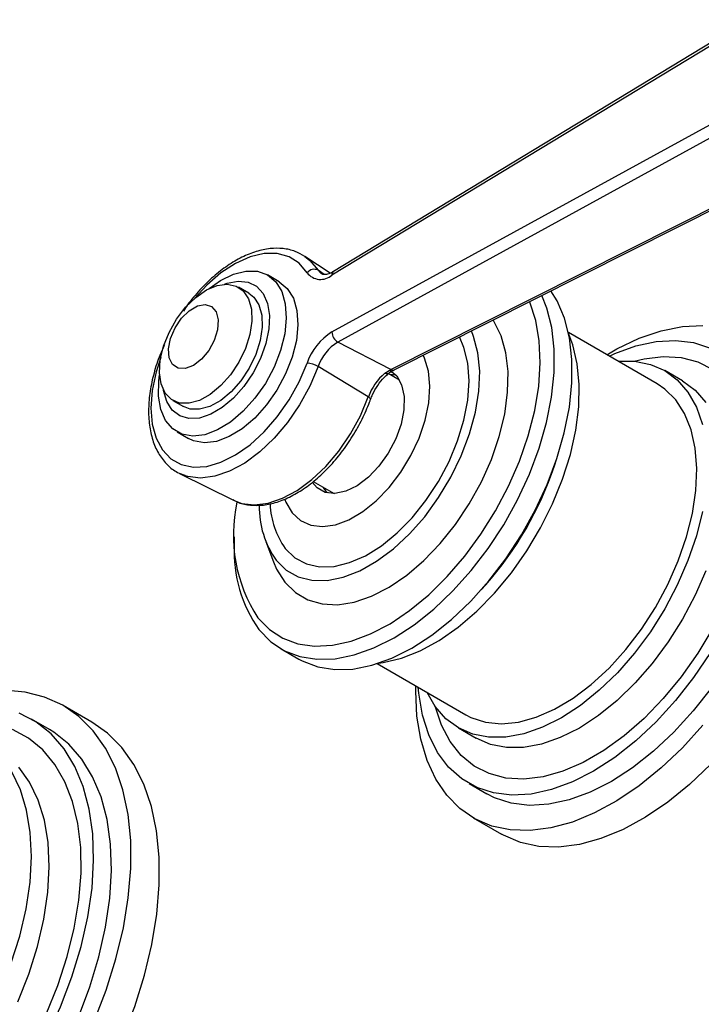
# Model space of a CAD drawing. Units: millimetres. Extents: x 3 to 2196, y 5 to 2195.
# Drawn here: x 1854 to 1921, y 632 to 730 of the extents above; entities that cross this region are included whole.
import ezdxf

# ---------------------------------------------------------------- set-up
doc = ezdxf.new("R2010")
doc.units = ezdxf.units.MM

msp = doc.modelspace()

# ---------------------------------------------------------------- linework, layer by layer
at = {"color": 7, "linetype": 'Continuous', "lineweight": 25}
for p, q in [((1925.982, 729.809), (1884.696, 704.784)), ((1926.133, 730.167), (1884.847, 705.142)), ((1884.696, 699.139), (1925.982, 721.781)), ((1926.563, 720.777), (1885.277, 698.135)), ((1890.548, 695.418), (1933.243, 716.932)), ((1890.892, 695.381), (1933.588, 716.895)), ((1884.514, 704.975), (1882.009, 706.643)), ((1879.459, 704.135), (1878.304, 704.802)), ((1883.94, 704.864), (1883.325, 705.272)), ((1876.441, 702.99), (1875.403, 703.589)), ((1917.015, 694.001), (1908.193, 699.094)), ((1890.548, 695.418), (1885.277, 698.135)), ((1888.315, 692.682), (1883.325, 695.693)), ((1889.944, 695.041), (1890.548, 695.418)), ((1891.418, 694.345), (1890.288, 694.997)), ((1890.408, 694.947), (1891.037, 694.89)), ((1919.533, 694.279), (1917.765, 695.3)), ((1868.904, 692.331), (1869.942, 691.732)), ((1869.304, 689.213), (1870.46, 688.546)), ((1906.807, 685.84), (1907.023, 686.485)), ((1869.562, 685.084), (1874.982, 682.403)), ((1870.008, 684.894), (1869.562, 685.084)), ((1882.841, 684.285), (1884.918, 683.086)), ((1884.158, 683.259), (1883.875, 683.688)), ((1884.256, 683.143), (1884.158, 683.259)), ((1874.989, 678.77), (1874.989, 677.954)), ((1878.118, 678.31), (1878.889, 676.297)), ((1899.528, 673.503), (1899.979, 674.012)), ((1879.65, 667.652), (1881.418, 666.632)), ((1889.194, 666.184), (1898.017, 661.091)), ((1893.021, 663.463), (1893.025, 663.972)), ((1860.832, 660.382), (1858.004, 662.015)), ((1856.629, 659.633), (1854.861, 660.653)), ((1897.267, 659.792), (1899.035, 658.771)), ((1898.324, 654.274), (1900.092, 653.254)), ((1898.717, 650.872), (1901.545, 649.239))]:
    msp.add_line(p, q, dxfattribs=at)
at = {"color": 7, "linetype": 'Continuous', "lineweight": 25, "flags": 128}
for points in [[(1882.231, 705.02), (1881.435, 705.968), (1880.438, 706.615), (1879.269, 706.942), (1877.967, 706.939), (1876.571, 706.605), (1875.124, 705.952), (1873.672, 704.999), (1872.261, 703.776), (1871.085, 702.506)], [(1882.011, 706.642), (1882.505, 706.256), (1883.325, 705.272)], [(1872.515, 703.46), (1873.628, 704.252), (1874.912, 704.884), (1876.151, 705.193), (1877.293, 705.167), (1878.293, 704.808), (1879.109, 704.129), (1879.708, 703.158), (1880.065, 701.936), (1880.166, 700.511), (1880.007, 698.944), (1879.593, 697.297), (1878.942, 695.638), (1878.081, 694.035), (1877.045, 692.554), (1875.877, 691.256)], [(1883.325, 705.272), (1883.482, 705.072), (1883.637, 704.942)], [(1873.65, 693.806), (1872.608, 692.941), (1871.541, 692.346), (1870.507, 692.054), (1869.562, 692.081), (1868.756, 692.424), (1868.134, 693.066), (1867.728, 693.972), (1867.561, 695.092), (1867.642, 696.368), (1867.966, 697.729), (1868.515, 699.102), (1869.261, 700.414), (1870.162, 701.594), (1871.171, 702.578), (1872.233, 703.313), (1873.291, 703.759), (1874.287, 703.893), (1875.169, 703.707), (1875.887, 703.211), (1876.405, 702.432), (1876.693, 701.412), (1876.737, 700.205), (1876.533, 698.878), (1876.094, 697.502), (1875.442, 696.15), (1874.612, 694.895), (1873.65, 693.806)], [(1874.019, 703.888), (1874.297, 703.989), (1875.386, 704.203), (1876.373, 704.097), (1877.21, 703.677), (1877.86, 702.961), (1878.292, 701.983), (1878.485, 700.789), (1878.431, 699.435), (1878.131, 697.984), (1877.601, 696.504), (1876.865, 695.064), (1875.956, 693.731), (1874.919, 692.568)], [(1879.459, 704.135), (1880.265, 703.462), (1880.864, 702.491), (1881.221, 701.269), (1881.322, 699.844), (1881.162, 698.277), (1880.748, 696.63), (1880.098, 694.971), (1879.237, 693.368), (1878.201, 691.887), (1877.032, 690.589)], [(1876.441, 702.99), (1876.925, 702.612), (1877.443, 701.832), (1877.731, 700.812), (1877.775, 699.606), (1877.571, 698.279), (1877.132, 696.902), (1876.48, 695.55), (1875.65, 694.296), (1874.688, 693.207)], [(1877.448, 669.562), (1878.619, 668.368), (1879.984, 667.471), (1881.521, 666.884), (1883.205, 666.616), (1885.011, 666.672), (1886.91, 667.05), (1888.872, 667.746), (1890.866, 668.747), (1892.86, 670.038), (1894.823, 671.599), (1896.725, 673.406), (1898.535, 675.428), (1900.224, 677.635), (1901.766, 679.993), (1903.137, 682.463), (1904.314, 685.006), (1905.281, 687.583), (1906.02, 690.154), (1906.521, 692.676), (1906.776, 695.112), (1906.78, 697.421), (1906.534, 699.569), (1906.041, 701.52), (1905.547, 702.766)], [(1881.418, 666.632), (1881.752, 666.45), (1883.288, 665.863), (1884.973, 665.595), (1886.779, 665.651), (1888.678, 666.03), (1890.64, 666.725), (1892.634, 667.727), (1894.628, 669.018), (1896.591, 670.579), (1898.493, 672.385), (1900.302, 674.408), (1901.992, 676.615), (1903.534, 678.972), (1904.904, 681.442), (1906.082, 683.986), (1907.048, 686.563), (1907.788, 689.133), (1908.289, 691.656), (1908.543, 694.091), (1908.548, 696.401), (1908.301, 698.548), (1907.808, 700.5), (1907.077, 702.224), (1906.466, 703.229)], [(1871.735, 696.43), (1870.931, 695.811), (1870.128, 695.501), (1869.411, 695.534), (1868.858, 695.906), (1868.53, 696.578), (1868.462, 697.476), (1868.661, 698.504), (1869.106, 699.548), (1869.749, 700.498), (1870.519, 701.249), (1871.334, 701.72), (1872.105, 701.861), (1872.748, 701.655), (1873.194, 701.126), (1873.395, 700.33), (1873.329, 699.354), (1873.002, 698.303), (1872.451, 697.292), (1871.735, 696.43)], [(1877.339, 670.751), (1878.483, 669.59), (1879.819, 668.724), (1881.325, 668.168), (1882.977, 667.929), (1884.747, 668.012), (1886.607, 668.417), (1888.526, 669.135), (1890.472, 670.156), (1892.414, 671.462), (1894.318, 673.032), (1896.156, 674.841), (1897.895, 676.858), (1899.508, 679.051), (1900.968, 681.383), (1902.251, 683.817), (1903.336, 686.312), (1904.205, 688.827), (1904.844, 691.321), (1905.242, 693.753), (1905.393, 696.083), (1905.295, 698.273), (1904.949, 700.287), (1904.36, 702.091), (1904.334, 702.154)], [(1880.029, 674.267), (1881.072, 673.239), (1882.309, 672.516), (1883.715, 672.114), (1885.258, 672.04), (1886.907, 672.298), (1888.626, 672.88), (1890.378, 673.774), (1892.126, 674.963), (1893.833, 676.419), (1895.462, 678.113), (1896.979, 680.007), (1898.351, 682.063), (1899.549, 684.235), (1900.548, 686.478), (1901.327, 688.743), (1901.868, 690.984), (1902.16, 693.15), (1902.197, 695.198), (1901.978, 697.082), (1901.508, 698.763), (1900.797, 700.205), (1900.715, 700.331)], [(1912.024, 696.882), (1913.021, 697.455), (1915.233, 698.512), (1917.409, 699.259), (1919.521, 699.686), (1921.54, 699.787)], [(1879.158, 676.459), (1880.16, 675.483), (1881.356, 674.814), (1882.717, 674.467), (1884.213, 674.451), (1885.807, 674.766), (1887.462, 675.404), (1889.14, 676.351), (1890.801, 677.584), (1892.406, 679.075), (1893.918, 680.788), (1895.302, 682.683), (1896.524, 684.716), (1897.556, 686.84), (1898.374, 689.004), (1898.959, 691.158), (1899.297, 693.251), (1899.38, 695.234), (1899.207, 697.061), (1898.781, 698.689), (1898.556, 699.243)], [(1880.055, 677.631), (1881.011, 676.711), (1882.16, 676.099), (1883.47, 675.81), (1884.909, 675.851), (1886.439, 676.222), (1888.021, 676.912), (1889.613, 677.904), (1891.174, 679.173), (1892.664, 680.684), (1894.044, 682.4), (1895.278, 684.276), (1896.335, 686.262), (1897.188, 688.309), (1897.813, 690.362), (1898.195, 692.368), (1898.324, 694.277), (1898.196, 696.037), (1897.816, 697.604), (1897.362, 698.642)], [(1889.363, 666.239), (1889.778, 666.294), (1891.596, 666.723), (1893.469, 667.462), (1895.365, 668.5), (1897.251, 669.819), (1899.094, 671.396), (1900.864, 673.203), (1902.53, 675.21), (1904.063, 677.384), (1905.438, 679.685), (1906.63, 682.076), (1907.62, 684.515), (1908.391, 686.96), (1908.928, 689.37), (1909.224, 691.704), (1909.272, 693.921), (1909.073, 695.983), (1908.63, 697.856), (1908.229, 698.921)], [(1912.266, 696.742), (1912.808, 696.989), (1914.886, 697.749), (1916.904, 698.188), (1918.831, 698.298), (1920.64, 698.08), (1922.303, 697.535)], [(1867.683, 696.612), (1867.226, 695.171), (1866.845, 693.33), (1866.717, 691.582), (1866.845, 689.982), (1867.226, 688.581), (1867.849, 687.421), (1868.692, 686.54), (1869.731, 685.963), (1870.933, 685.71), (1872.261, 685.789), (1873.672, 686.196), (1875.124, 686.919), (1876.571, 687.936), (1877.967, 689.214), (1879.269, 690.715), (1880.438, 692.391), (1881.435, 694.19), (1882.231, 696.056)], [(1880.733, 681.181), (1881.568, 680.41), (1882.589, 679.943), (1883.761, 679.799), (1885.043, 679.981), (1886.392, 680.483), (1887.762, 681.288), (1889.106, 682.369), (1890.379, 683.688), (1891.537, 685.202), (1892.542, 686.858), (1893.358, 688.6), (1893.957, 690.369), (1894.32, 692.104), (1894.434, 693.747), (1894.296, 695.241), (1893.909, 696.535), (1893.77, 696.832)], [(1914.727, 696.23), (1915.724, 696.471), (1917.623, 696.699), (1919.413, 696.596), (1921.065, 696.164), (1922.554, 695.409)], [(1883.325, 695.693), (1882.505, 693.763), (1881.483, 691.897), (1880.288, 690.152), (1878.954, 688.577), (1877.522, 687.218), (1876.032, 686.116), (1874.528, 685.303), (1873.054, 684.801), (1871.653, 684.626), (1870.366, 684.783), (1870.008, 684.894)], [(1913.166, 696.223), (1914.764, 696.226), (1916.341, 695.92), (1917.766, 695.299), (1919.016, 694.375), (1920.07, 693.162), (1920.908, 691.683), (1921.518, 689.961)], [(1875.877, 691.256), (1874.623, 690.192), (1873.336, 689.408), (1872.068, 688.935), (1870.871, 688.792), (1869.794, 688.986), (1868.881, 689.508), (1868.17, 690.337), (1867.69, 691.439), (1867.46, 692.77), (1867.489, 694.273), (1867.572, 694.897)], [(1890.46, 695.359), (1891.135, 694.774), (1891.625, 693.877), (1891.866, 692.738), (1891.845, 691.418), (1891.563, 689.988), (1891.036, 688.526), (1890.292, 687.11), (1889.372, 685.817), (1888.323, 684.716), (1887.204, 683.866), (1886.075, 683.314), (1884.996, 683.089), (1884.025, 683.204), (1883.215, 683.652), (1882.733, 684.203)], [(1898.017, 661.091), (1898.515, 660.832), (1899.956, 660.356), (1901.539, 660.201), (1903.233, 660.368), (1905.007, 660.856), (1906.828, 661.654), (1908.661, 662.749), (1910.473, 664.119), (1912.23, 665.739), (1913.899, 667.579), (1915.45, 669.605), (1916.852, 671.779), (1918.081, 674.06), (1919.113, 676.406), (1919.928, 678.773), (1920.513, 681.118), (1920.855, 683.396), (1920.949, 685.565), (1920.793, 687.584), (1920.389, 689.417), (1919.746, 691.028), (1918.875, 692.388), (1917.792, 693.472), (1917.015, 694.001)], [(1919.533, 694.279), (1919.534, 694.279), (1920.784, 693.354), (1921.838, 692.142)], [(1874.919, 692.568), (1873.8, 691.629), (1872.654, 690.958), (1871.532, 690.586), (1870.488, 690.532), (1869.571, 690.796), (1868.822, 691.368), (1868.278, 692.22), (1867.964, 693.312), (1867.953, 693.38)], [(1874.688, 693.207), (1873.646, 692.342), (1872.579, 691.747), (1871.545, 691.455), (1870.6, 691.482), (1869.942, 691.732)], [(1874.982, 682.403), (1875.76, 682.111), (1877.007, 681.959), (1878.364, 682.129), (1879.792, 682.615), (1881.249, 683.403), (1882.693, 684.471), (1884.081, 685.787), (1885.373, 687.313), (1886.531, 689.004), (1887.522, 690.811), (1888.315, 692.682)], [(1888.539, 692.444), (1888.541, 692.468), (1888.523, 692.512), (1888.477, 692.564), (1888.408, 692.621), (1888.315, 692.682)], [(1877.032, 690.589), (1875.778, 689.525), (1874.491, 688.741), (1873.223, 688.268), (1872.026, 688.125), (1870.949, 688.319), (1870.46, 688.546)], [(1880.012, 682.479), (1880.111, 682.232), (1880.733, 681.181)], [(1921.518, 681.296), (1920.908, 678.871), (1920.07, 676.423), (1919.016, 673.995), (1917.766, 671.627), (1916.341, 669.36), (1914.764, 667.233), (1913.063, 665.283), (1911.268, 663.543), (1909.408, 662.042), (1907.516, 660.807), (1905.624, 659.858), (1903.764, 659.211), (1901.969, 658.879), (1900.268, 658.865), (1898.692, 659.172), (1897.266, 659.792), (1896.016, 660.717), (1894.963, 661.929), (1894.168, 663.313)], [(1878.889, 676.297), (1879.203, 675.577), (1880.029, 674.267)], [(1921.838, 675.403), (1920.784, 672.974), (1919.534, 670.606), (1918.108, 668.339), (1916.532, 666.213), (1914.831, 664.263), (1913.036, 662.522), (1911.176, 661.022), (1909.284, 659.786), (1907.392, 658.837), (1905.532, 658.191), (1903.737, 657.858), (1902.036, 657.845), (1900.46, 658.151), (1899.035, 658.771)], [(1922.554, 669.697), (1921.065, 667.223), (1919.413, 664.883), (1917.623, 662.713), (1915.724, 660.749), (1913.746, 659.02), (1911.719, 657.555), (1909.677, 656.376), (1907.651, 655.502), (1905.672, 654.946), (1903.774, 654.718), (1901.984, 654.821), (1900.331, 655.254), (1898.843, 656.009), (1897.541, 657.074), (1896.446, 658.434), (1895.577, 660.066), (1894.946, 661.945), (1894.942, 661.958)], [(1922.303, 667.281), (1920.64, 664.816), (1918.831, 662.509), (1916.904, 660.395), (1914.886, 658.505), (1912.808, 656.865), (1910.698, 655.499), (1908.589, 654.429), (1906.51, 653.669), (1904.492, 653.23), (1902.565, 653.119), (1900.757, 653.338), (1899.093, 653.882), (1897.599, 654.745), (1896.295, 655.914), (1895.202, 657.371), (1894.335, 659.096), (1893.706, 661.063), (1893.325, 663.243), (1893.268, 663.832)], [(1852.264, 616.334), (1854.343, 618.932), (1856.284, 621.693), (1858.065, 624.588), (1859.668, 627.585), (1861.075, 630.65), (1862.27, 633.751), (1863.24, 636.852), (1863.975, 639.922), (1864.466, 642.925), (1864.709, 645.828), (1864.7, 648.601), (1864.44, 651.212), (1863.931, 653.633), (1863.179, 655.838), (1862.193, 657.801), (1860.982, 659.503), (1859.561, 660.924), (1857.945, 662.048), (1856.151, 662.864), (1854.2, 663.362), (1852.113, 663.537)], [(1921.54, 660.067), (1919.521, 657.836), (1917.409, 655.825), (1915.233, 654.06), (1913.021, 652.563), (1910.802, 651.355), (1908.604, 650.451), (1906.457, 649.864), (1904.388, 649.599), (1902.424, 649.662), (1900.592, 650.051), (1898.914, 650.762), (1897.412, 651.784), (1896.107, 653.105), (1895.016, 654.707), (1894.151, 656.57), (1893.526, 658.669), (1893.147, 660.976), (1893.021, 663.463), (1893.021, 663.463)], [(1922.408, 663.796), (1920.599, 661.489), (1918.672, 659.375), (1916.654, 657.484), (1914.575, 655.844), (1912.466, 654.479), (1910.356, 653.409), (1908.278, 652.648), (1906.26, 652.21), (1904.333, 652.099), (1902.524, 652.317), (1900.861, 652.862), (1900.092, 653.254)], [(1852.899, 612.296), (1855.093, 614.701), (1857.171, 617.299), (1859.112, 620.061), (1860.894, 622.955), (1862.497, 625.952), (1863.903, 629.017), (1865.098, 632.118), (1866.069, 635.22), (1866.803, 638.289), (1867.295, 641.292), (1867.537, 644.195), (1867.529, 646.968), (1867.268, 649.579), (1866.759, 652), (1866.008, 654.205), (1865.021, 656.169), (1863.811, 657.87), (1862.39, 659.291), (1860.832, 660.382)], [(1853.106, 623.472), (1854.836, 626.252), (1856.385, 629.137), (1857.735, 632.092), (1858.87, 635.08), (1859.775, 638.067), (1860.441, 641.015), (1860.858, 643.888), (1861.021, 646.652), (1860.93, 649.274), (1860.584, 651.721), (1859.988, 653.963), (1859.15, 655.974), (1858.078, 657.729), (1856.788, 659.207), (1855.293, 660.389), (1853.612, 661.262)], [(1853.399, 625.812), (1854.946, 628.545), (1856.304, 631.357), (1857.457, 634.214), (1858.39, 637.079), (1859.092, 639.917), (1859.554, 642.691), (1859.77, 645.367), (1859.737, 647.912), (1859.455, 650.292), (1858.929, 652.479), (1858.164, 654.445), (1857.171, 656.165), (1855.962, 657.617), (1854.552, 658.784), (1852.959, 659.65)], [(1852.985, 619.81), (1854.874, 622.451), (1856.603, 625.231), (1858.153, 628.116), (1859.503, 631.071), (1860.637, 634.06), (1861.543, 637.046), (1862.208, 639.994), (1862.625, 642.868), (1862.789, 645.632), (1862.698, 648.253), (1862.352, 650.7), (1861.756, 652.943), (1860.917, 654.954), (1859.846, 656.709), (1858.555, 658.186), (1857.061, 659.369), (1856.629, 659.633)], [(1853.476, 632.587), (1854.572, 635.337), (1855.443, 638.092), (1856.078, 640.814), (1856.467, 643.465), (1856.604, 646.006), (1856.489, 648.403), (1856.122, 650.621), (1855.508, 652.63), (1854.657, 654.402), (1853.581, 655.911)], [(1922.349, 656.203), (1920.238, 654.192), (1918.062, 652.427), (1915.85, 650.93), (1913.63, 649.722), (1911.433, 648.819), (1909.285, 648.231), (1907.216, 647.967), (1905.253, 648.029), (1903.42, 648.419), (1901.742, 649.129), (1901.545, 649.239)], [(1852.804, 636.357), (1853.676, 639.113), (1854.31, 641.835), (1854.699, 644.485), (1854.836, 647.026), (1854.721, 649.423), (1854.354, 651.642), (1853.741, 653.651), (1852.89, 655.422)]]:
    msp.add_lwpolyline(points, dxfattribs=at)
at = {"color": 7, "linetype": 'Continuous', "lineweight": 25}
for centre, radius, start, end in [((1882.928, 704.493), 0.874, 63.00344, 142.87069), ((1883.575, 706.06), 1.699, 217.7282, 311.3235), ((1885.078, 704.833), 0.385, 126.87351, 187.33682), ((1887.786, 694.141), 5.876, 121.72339, 160.97529), ((1885.889, 699.159), 1.193, 180.96946, 239.1642), ((1887.725, 694.176), 4.654, 121.72339, 160.97529), ((1881.938, 693.345), 2.727, 59.43195, 83.83108), ((1893.604, 690.774), 5.622, 130.61702, 160.16192), ((1890.754, 695.716), 0.362, 235.30537, 292.41388), ((1874.055, 696.862), 34.557, 318.60522, 341.40016), ((1889.915, 678.955), 15.016, 167.42666, 213.11693), ((1886.656, 681.77), 9.189, 179.27278, 215.30894), ((1886.706, 682.36), 8.161, 182.34108, 215.41428), ((1888.448, 677.341), 13.473, 177.39212, 215.26816)]:
    msp.add_arc(centre, radius, start, end, dxfattribs=at)
for points, knots in [([(1882.003, 706.628), (1881.692, 706.814), (1881.032, 707.209), (1879.852, 707.464), (1878.549, 707.467), (1877.171, 707.176), (1875.747, 706.604), (1874.312, 705.757), (1872.904, 704.662), (1871.571, 703.339), (1870.573, 702.177), (1870.077, 701.425), (1869.945, 701.223)], [0, 0, 0, 0, 0.092895, 0.196981, 0.301776, 0.408748, 0.517869, 0.628212, 0.738881, 0.849413, 0.959756, 1, 1, 1, 1]), ([(1884.847, 705.142), (1884.743, 705.084), (1884.44, 704.915), (1884.011, 704.829), (1883.765, 704.845), (1883.675, 704.938), (1883.648, 704.965)], [0, 0, 0, 0, 0.177212, 0.514747, 0.857502, 1, 1, 1, 1]), ([(1868.049, 697.865), (1867.868, 697.46), (1867.419, 696.454), (1866.928, 694.821), (1866.568, 693.023), (1866.443, 691.292), (1866.554, 689.671), (1866.907, 688.204), (1867.498, 686.93), (1868.318, 685.911), (1869.191, 685.215), (1869.832, 684.99), (1870.079, 684.903)], [0, 0, 0, 0, 0.073028, 0.180935, 0.2891, 0.397623, 0.50654, 0.615654, 0.724148, 0.830791, 0.934754, 1, 1, 1, 1]), ([(1888.539, 692.444), (1888.603, 692.606), (1888.791, 693.083), (1889.235, 693.854), (1889.798, 694.563), (1890.174, 694.894), (1890.318, 695.021)], [0, 0, 0, 0, 0.1635299, 0.48244, 0.801982, 1, 1, 1, 1]), ([(1890.294, 695.006), (1890.262, 694.988), (1890.197, 694.951), (1890.069, 694.98), (1889.98, 695.021), (1889.949, 695.038), (1889.944, 695.041)], [0, 0, 0, 0, 0.3799986, 0.7923226, 0.962045, 1, 1, 1, 1]), ([(1890.28, 694.991), (1890.331, 695.03), (1890.537, 695.185), (1890.74, 695.297), (1890.892, 695.381)], [0, 0, 0, 0, 0.2512753, 1, 1, 1, 1]), ([(1874.894, 682.481), (1874.977, 682.427), (1875.395, 682.155), (1876.3, 681.944), (1877.559, 681.867), (1878.905, 682.098), (1880.3, 682.608), (1881.715, 683.396), (1883.107, 684.439), (1884.437, 685.706), (1885.671, 687.161), (1886.778, 688.765), (1887.713, 690.448), (1888.261, 691.693), (1888.504, 692.351), (1888.539, 692.444)], [0, 0, 0, 0, 0.020865, 0.105223, 0.189795, 0.276019, 0.364156, 0.45351, 0.543275, 0.632952, 0.722469, 0.811865, 0.901221, 0.985947, 1, 1, 1, 1])]:
    msp.add_open_spline(points, degree=3, knots=knots, dxfattribs=at)

doc.saveas('drawing.dxf')
